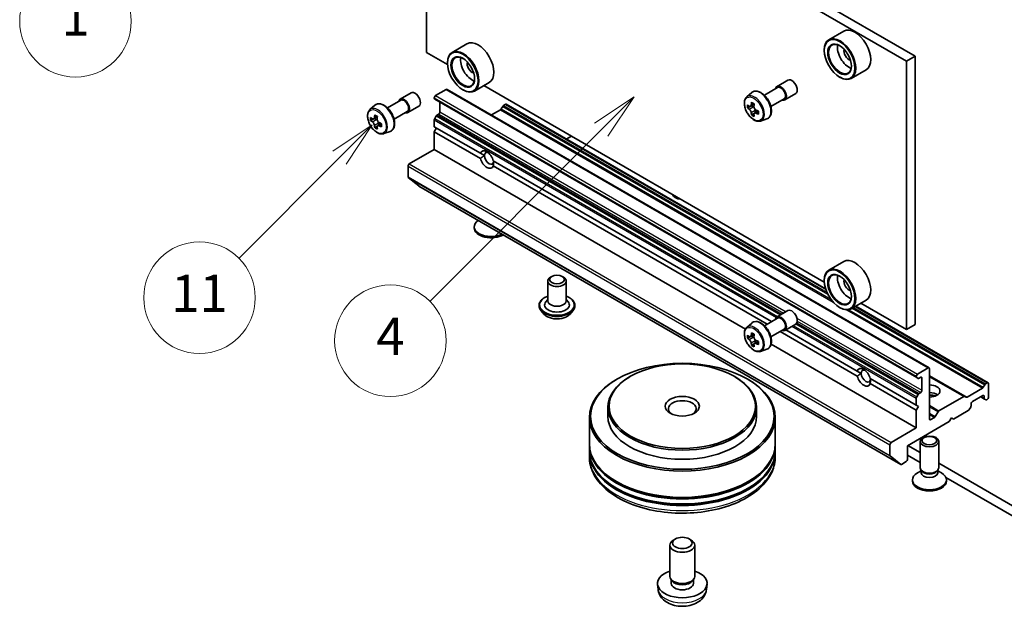
# Model space of a CAD drawing. Units: millimetres. Extents: x 0 to 10422, y 0 to 1826.
# Drawn here: x 637 to 769, y 150 to 229 of the extents above; entities that cross this region are included whole.
import ezdxf

# ---------------------------------------------------------------- set-up
doc = ezdxf.new("R2010")
doc.units = ezdxf.units.MM
doc.header["$LTSCALE"] = 2.5
doc.layers.add('Symbol (TK)', color=100, linetype='Continuous', lineweight=18, true_color=0x00ff3f)
doc.layers.add('Visible (ISO)', color=7, linetype='Continuous', lineweight=35)
doc.layers.add('Visible Narrow (ISO)', color=7, linetype='Continuous', lineweight=25)
doc.styles.add('Note Text (TK2)', font='MS PGothic.ttf')

# ---------------------------------------------------------------- blocks, each defined once
blk = doc.blocks.new('バルーン388')
at = {"layer": 'Symbol (TK)', "color": 100, "true_color": 0x00ff40}
for p, q in [((280.597, 107.777), (278.475, 106.362)), ((278.829, 106.009), (280.597, 107.777)), ((279.182, 105.655), (280.597, 107.777)), ((278.829, 106.009), (274.271, 101.451))]:
    blk.add_line(p, q, dxfattribs=at)
at = {"layer": 'Symbol (TK)'}
blk.add_circle((272.158, 99.338), 3, dxfattribs=at)
at = {"layer": 'Symbol (TK)', "color": 7, "insert": (272.158, 99.314), "char_height": 2, "attachment_point": 5, "style": 'Note Text (TK2)'}
blk.add_mtext('1', dxfattribs=at)
blk = doc.blocks.new('バルーン391')
at = {"layer": 'Symbol (TK)', "color": 100, "true_color": 0x00ff40}
for p, q in [((288.125, 93.777), (286.004, 92.363)), ((286.358, 92.01), (288.125, 93.777)), ((286.711, 91.656), (288.125, 93.777)), ((286.358, 92.01), (280.944, 86.596))]:
    blk.add_line(p, q, dxfattribs=at)
at = {"layer": 'Symbol (TK)'}
blk.add_circle((278.83, 84.482), 3, dxfattribs=at)
at = {"layer": 'Symbol (TK)', "color": 7, "insert": (278.83, 84.459), "char_height": 2, "attachment_point": 5, "style": 'Note Text (TK2)'}
blk.add_mtext('11', dxfattribs=at)
blk = doc.blocks.new('バルーン395')
at = {"layer": 'Symbol (TK)', "color": 100, "true_color": 0x00ff40}
for p, q in [((302.206, 95.277), (300.085, 93.863)), ((300.439, 93.509), (302.206, 95.277)), ((300.792, 93.156), (302.206, 95.277)), ((300.439, 93.509), (291.211, 84.282))]:
    blk.add_line(p, q, dxfattribs=at)
at = {"layer": 'Symbol (TK)'}
blk.add_circle((289.098, 82.169), 3, dxfattribs=at)
at = {"layer": 'Symbol (TK)', "color": 7, "insert": (289.098, 82.151), "char_height": 2, "attachment_point": 5, "style": 'Note Text (TK2)'}
blk.add_mtext('4', dxfattribs=at)

msp = doc.modelspace()

# ---------------------------------------------------------------- linework, layer by layer
at = {"layer": 'Visible (ISO)'}
for p, q in [((757.0694, 223.6584), (692.5459, 260.911)), ((691.3674, 224.1687), (691.3674, 260.2306)), ((691.3674, 260.2306), (755.8909, 222.9779)), ((747.4672, 227.0219), (745.4637, 225.8652)), ((696.7912, 225.3209), (694.7877, 224.1642)), ((694.1717, 222.5496), (691.3674, 224.1687)), ((744.8424, 224.4238), (744.8424, 224.4919)), ((694.1664, 222.7228), (694.1664, 222.7908)), ((755.8909, 222.9779), (757.0694, 223.6584)), ((755.8909, 222.9779), (755.8909, 186.916)), ((757.0694, 187.5964), (757.0694, 223.6584)), ((750.4672, 221.8257), (748.4637, 220.669)), ((699.7912, 220.1247), (697.7877, 218.968)), ((738.4879, 219.5764), (739.9611, 220.4269)), ((746.9048, 220.8516), (746.9637, 220.8176)), ((687.8119, 217.8754), (689.2851, 218.7259)), ((692.5754, 218.3681), (693.9896, 219.1846)), ((694.1146, 219.197), (758.9327, 181.7743)), ((696.2288, 219.1506), (696.2877, 219.1166)), ((744.8477, 193.2918), (699.0815, 219.715)), ((734.4174, 218.1765), (735.0835, 218.7619)), ((736.7883, 218.4027), (738.5713, 219.4321)), ((739.5296, 217.7722), (741.0027, 218.6227)), ((686.1123, 216.7017), (687.8953, 217.7311)), ((692.3986, 218.0104), (692.3986, 218.0619)), ((692.4504, 217.896), (757.2685, 180.4732)), ((693.1647, 216.1908), (693.1647, 217.4836)), ((701.7232, 217.0496), (701.9446, 217.1774)), ((702.0696, 217.1898), (745.0213, 192.3916)), ((735.4271, 217.221), (734.929, 216.9335)), ((737.6633, 216.8872), (739.4463, 217.9165)), ((683.7415, 216.4755), (684.4075, 217.0608)), ((686.9873, 215.1861), (688.7703, 216.2155)), ((688.8536, 216.0712), (690.3267, 216.9217)), ((692.7665, 215.7568), (692.9879, 215.8846)), ((700.0733, 215.7568), (701.2821, 216.4547)), ((701.4071, 216.5867), (701.5982, 216.9176)), ((734.8587, 216.9162), (734.5098, 216.7147)), ((735.022, 216.9871), (735.2743, 216.8415)), ((735.4112, 215.9594), (735.0622, 215.7579)), ((735.9593, 216.2991), (735.4613, 216.0116)), ((735.5542, 216.3567), (735.5542, 216.0653)), ((684.1828, 215.2152), (683.8338, 215.0137)), ((684.7511, 215.52), (684.253, 215.2324)), ((684.346, 215.2861), (684.5984, 215.1404)), ((685.2833, 214.5981), (684.7853, 214.3106)), ((684.8783, 214.6556), (684.8783, 214.3642)), ((692.3986, 214.1836), (692.3986, 215.1197)), ((692.4504, 215.2939), (692.6415, 215.6248)), ((736.282, 214.947), (737.1219, 215.2312)), ((684.7352, 214.2583), (684.3863, 214.0569)), ((685.606, 213.246), (686.4459, 213.5301)), ((692.3986, 214.1836), (698.6011, 210.6026)), ((692.3986, 213.5032), (692.6933, 214.0135)), ((692.3986, 213.5032), (698.6011, 209.9222)), ((692.3986, 211.1217), (692.3986, 213.5032)), ((710.1495, 212.5248), (710.8423, 212.9248)), ((689.0399, 209.1825), (692.3986, 211.1217)), ((692.3986, 211.1217), (734.2279, 186.9716)), ((698.6011, 210.6026), (699.1418, 210.2904)), ((700.3383, 209.5996), (737.7507, 187.9995)), ((688.8631, 207.4287), (688.8631, 208.8764)), ((700.3383, 208.9192), (737.1615, 187.6593)), ((690.3009, 206.2173), (688.8904, 207.3574)), ((690.3081, 206.2123), (755.1262, 168.7896)), ((697.7673, 200.5753), (697.7673, 200.7431)), ((747.4672, 196.0631), (745.4637, 194.9064)), ((707.6478, 193.431), (707.6478, 190.7774)), ((708.1907, 194.0433), (708.0139, 193.9413)), ((709.6049, 194.0433), (709.7817, 193.9413)), ((710.1478, 193.431), (710.1478, 190.7774)), ((744.8424, 193.465), (744.8424, 193.533)), ((707.6478, 190.9455), (707.4027, 190.6583)), ((710.1478, 190.9455), (710.3929, 190.6583)), ((750.4672, 190.8669), (748.4637, 189.7102)), ((706.4811, 190.165), (706.4811, 190.1373)), ((707.1888, 188.9678), (706.7754, 189.429)), ((710.6068, 188.9678), (711.0202, 189.429)), ((711.3145, 190.165), (711.3145, 190.1373)), ((738.4879, 188.6176), (739.9611, 189.4681)), ((746.9048, 189.8928), (746.9637, 189.8588)), ((749.0647, 190.0572), (766.8877, 179.767)), ((755.8909, 186.916), (749.7575, 190.4572)), ((736.7883, 187.4439), (738.5713, 188.4733)), ((734.4174, 187.2177), (735.0835, 187.803)), ((737.6633, 185.9283), (739.4463, 186.9577)), ((739.5296, 186.8134), (741.0027, 187.6639)), ((739.6674, 186.893), (749.2771, 181.3448)), ((755.8909, 186.916), (757.0694, 187.5964)), ((734.8587, 185.9574), (734.5098, 185.7559)), ((735.4271, 186.2622), (734.929, 185.9746)), ((735.022, 186.0283), (735.2743, 185.8826)), ((735.5542, 185.3978), (735.5542, 185.1064)), ((738.9115, 186.649), (749.2771, 180.6644)), ((735.4112, 185.0005), (735.0622, 184.7991)), ((735.9593, 185.3403), (735.4613, 185.0528)), ((736.282, 183.9882), (737.1219, 184.2724)), ((737.6988, 184.9676), (757.2168, 173.699)), ((758.8077, 181.7619), (757.3935, 180.9454)), ((758.9845, 174.9237), (758.9845, 181.6598)), ((717.0295, 180.299), (716.9117, 180.2309)), ((718.7973, 180.6392), (718.6794, 180.5711)), ((732.7037, 180.6392), (732.8216, 180.5711)), ((734.4715, 180.299), (734.5893, 180.2309)), ((749.2771, 181.3448), (749.8178, 181.0326)), ((751.0143, 180.3418), (757.2168, 176.7608)), ((757.2168, 180.6392), (757.2168, 180.5877)), ((757.2685, 180.4732), (757.4596, 180.3629)), ((757.5846, 180.3753), (757.806, 180.5031)), ((757.9828, 180.401), (757.9828, 178.7681)), ((758.9845, 180.6732), (763.7209, 177.9387)), ((751.0143, 179.6614), (757.2168, 176.0804)), ((766.1002, 179.032), (764.037, 177.8407)), ((766.4163, 179.4949), (766.2252, 179.1639)), ((766.7627, 179.7547), (766.5413, 179.6268)), ((766.9395, 177.8155), (766.9395, 179.6526)), ((757.2168, 177.6969), (757.2168, 176.7608)), ((757.4596, 178.2021), (757.2685, 177.8711)), ((757.806, 178.4619), (757.5846, 178.334)), ((763.5959, 177.9263), (760.2657, 176.0036)), ((763.912, 177.8284), (763.7209, 177.9387)), ((764.7592, 177.2371), (766.1734, 178.0536)), ((765.8788, 177.8835), (766.402, 177.5815)), ((766.3502, 177.9516), (766.3502, 177.6959)), ((766.402, 177.5815), (766.5931, 177.4711)), ((766.7181, 177.4835), (766.7627, 177.5093)), ((715.7505, 176.4887), (715.7505, 175.2639)), ((735.7505, 176.4887), (735.7505, 175.2639)), ((757.2168, 176.7608), (757.5114, 176.5907)), ((757.5114, 176.5907), (757.2168, 176.0804)), ((764.3396, 176.1701), (764.5307, 176.501)), ((764.5824, 176.6753), (764.5824, 176.9309)), ((713.2505, 175.1278), (713.2505, 171.5897)), ((738.2505, 175.1278), (738.2505, 171.5897)), ((757.2168, 176.0804), (757.2168, 173.699)), ((759.6479, 175.1026), (759.1613, 174.8217)), ((760.1407, 175.8717), (759.7729, 175.2345)), ((761.6362, 174.5495), (761.9308, 175.0598)), ((761.9308, 175.0598), (762.2254, 174.8897)), ((762.2254, 174.8897), (764.2146, 176.0381)), ((757.2168, 173.699), (753.858, 171.7598)), ((756.0382, 171.3175), (761.6362, 174.5495)), ((713.2505, 171.3856), (713.2505, 170.7051)), ((738.2505, 171.3856), (738.2505, 170.7051)), ((753.6812, 171.4536), (753.6812, 170.006)), ((756.0382, 169.4804), (756.0382, 171.3175)), ((757.7345, 170.4062), (756.0972, 171.3515)), ((757.7345, 168.3577), (757.7345, 171.8936)), ((760.2345, 168.3577), (760.2345, 171.8936)), ((713.2505, 170.501), (713.2505, 169.8206)), ((738.2505, 170.501), (738.2505, 169.8206)), ((753.7085, 169.9346), (755.119, 168.7945)), ((756.0382, 170.0247), (757.7345, 169.0454)), ((755.2096, 168.7978), (755.8615, 169.1742)), ((776.839, 159.3763), (760.2345, 168.9628)), ((757.8623, 167.9457), (757.3641, 167.658)), ((757.9348, 167.92), (757.8153, 168.1026)), ((757.8623, 167.6773), (757.8623, 168.0307)), ((760.0342, 167.92), (760.1538, 168.1026)), ((760.1067, 167.6773), (760.1067, 168.0307)), ((760.1067, 167.9457), (760.605, 167.658)), ((761.2096, 167.039), (776.839, 158.0154)), ((756.6929, 166.5546), (756.6929, 166.7224)), ((761.2762, 166.5546), (761.2762, 166.7224)), ((724.0838, 153.7628), (724.0838, 157.9613)), ((724.8248, 158.7878), (724.5717, 158.6416)), ((726.6762, 158.7878), (726.9293, 158.6416)), ((727.4172, 153.7628), (727.4172, 157.9613)), ((722.5006, 151.9734), (722.4236, 152.6912)), ((724.3589, 153.1669), (724.1915, 153.4226)), ((724.2628, 152.8103), (724.2628, 153.3137)), ((727.1421, 153.1669), (727.3095, 153.4226)), ((727.2382, 152.8103), (727.2382, 153.3137)), ((729.0004, 151.9734), (729.0775, 152.6912))]:
    msp.add_line(p, q, dxfattribs=at)
for centre, major_axis, start_param, end_param in [((748.9672, 224.4238), (1.5, -2.5981), 0, 3.14159265), ((698.2912, 222.7228), (1.5, -2.5981), 0, 3.14159265), ((746.9637, 223.2671), (1.5, -2.5981), 5.49778714, 10.21017612), ((746.9637, 223.2671), (1.0833, -1.8764), 2.37524496, 7.049533), ((748.1422, 223.9475), (1.0833, -1.8764), 3.71670408, 5.70807388), ((696.2877, 221.5661), (1.5, -2.5981), 5.49778714, 10.21017612), ((696.2877, 221.5661), (1.0833, -1.8764), 2.37524496, 7.049533), ((748.1422, 223.9475), (-0.4583, 0.7939), 0.43274722, 2.70884543), ((697.4662, 222.2465), (1.0833, -1.8764), 3.71670408, 5.70807388), ((697.4662, 222.2465), (-0.4583, 0.7939), 0.43274722, 2.70884543), ((740.4819, 219.5248), (-0.5208, 0.9021), 3.14159265, 6.28318531), ((689.8059, 217.8238), (-0.5208, 0.9021), 3.14159265, 6.28318531), ((693.9896, 218.9805), (0.125, 0.2165), 0, 0.78539816), ((739.0088, 218.6743), (-0.5208, 0.9021), 2.56807955, 6.85669841), ((739.0088, 218.6743), (-0.4375, 0.7578), 3.14159265, 6.28318531), ((688.3328, 216.9733), (-0.5208, 0.9021), 2.56807955, 6.85669841), ((688.3328, 216.9733), (-0.4375, 0.7578), 3.14159265, 6.28318531), ((692.5754, 218.164), (0.125, 0.2165), 0.78539816, 2.35619449), ((692.5754, 218.1125), (-0.125, -0.2165), 5.49778714, 6.28318531), ((701.9446, 216.9733), (0.125, 0.2165), 0, 0.78539816), ((739.2798, 219.0434), (-3.0274, -5.2436), 5.32488771, 5.38918907), ((739.464, 219.7876), (-5.9702, 0), 0.74176508, 0.82903125), ((739.6481, 218.8308), (3.0274, 5.2436), 2.18329505, 2.24759641), ((692.9879, 216.0887), (0.125, 0.2165), 3.92699082, 5.49778714), ((701.2821, 216.6588), (0.125, 0.2165), 3.92699082, 4.71238898), ((701.7232, 216.8455), (0.125, 0.2165), 0.78539816, 1.57079633), ((738.7274, 219.3624), (-2.9851, -5.1704), 5.45415406, 5.54142023), ((739.464, 219.1498), (-6.0548, 0), 0.61249873, 0.67680009), ((739.464, 218.7245), (6.0548, 0), 3.75409138, 3.81839274), ((739.2798, 219.0434), (-3.0274, -5.2436), 5.60638522, 5.67068658), ((735.2743, 216.5183), (0.1979, -0.3428), 1.79506236, 2.35619449), ((739.6481, 218.8308), (3.0274, 5.2436), 2.46479257, 2.52909393), ((735.2743, 216.5183), (0.1979, -0.3428), 0.78539816, 1.3465303), ((739.464, 219.1498), (-6.0548, 0), 0.89399624, 0.9582976), ((739.464, 218.7245), (6.0548, 0), 4.03558889, 4.09989025), ((740.2005, 218.5119), (2.9851, 5.1704), 2.3125614, 2.39982758), ((688.0514, 217.6614), (-2.9851, -5.1704), 5.45415406, 5.54142023), ((688.788, 217.4487), (-6.0548, 0), 0.61249873, 0.67680009), ((688.788, 217.0235), (6.0548, 0), 3.75409138, 3.81839274), ((688.6038, 217.3424), (-3.0274, -5.2436), 5.32488771, 5.38918907), ((688.788, 218.0866), (-5.9702, 0), 0.74176508, 0.82903125), ((684.5984, 214.8172), (0.1979, -0.3428), 1.79506236, 2.35619449), ((688.9721, 217.1298), (3.0274, 5.2436), 2.18329505, 2.24759641), ((684.5984, 214.8172), (0.1979, -0.3428), 0.78539816, 1.3465303), ((688.788, 217.4487), (-6.0548, 0), 0.89399624, 0.9582976), ((689.5245, 216.8108), (2.9851, 5.1704), 2.3125614, 2.39982758), ((692.5754, 215.2217), (0.125, 0.2165), 1.57079633, 2.35619449), ((692.7665, 215.5527), (0.125, 0.2165), 0.78539816, 1.57079633), ((739.464, 218.0866), (5.9702, 0), 3.88335773, 3.9706239), ((688.6038, 217.3424), (-3.0274, -5.2436), 5.60638522, 5.67068658), ((688.788, 216.3856), (5.9702, 0), 3.88335773, 3.9706239), ((688.9721, 217.1298), (3.0274, 5.2436), 2.46479257, 2.52909393), ((688.788, 217.0235), (6.0548, 0), 4.03558889, 4.09989025), ((699.4697, 209.7609), (-0.6485, 1.1233), 4.25402259, 6.7415517), ((699.7643, 209.931), (-0.4402, 0.7625), 5.71300501, 7.06858347), ((699.4697, 209.7609), (0.6485, -1.1233), 4.25402259, 6.7415517), ((699.7643, 209.931), (0.4402, -0.7625), 3.92699082, 7.06858347), ((689.0399, 208.9784), (0.125, 0.2165), 0.78539816, 2.35619449), ((688.9809, 207.4968), (-0.0833, -0.1443), 5.49778714, 6.19252542), ((690.3914, 206.3567), (-0.0833, -0.1443), 6.19252542, 6.28318531), ((725.7505, 205.2021), (-1.3508, 0), 0.14519446, 1.42560187), ((725.7505, 203.8413), (-1.3508, 0), 5.05126398, 5.22302714), ((700.059, 200.7431), (-2.2917, 0), 5.58363992, 8.55352702), ((700.059, 200.5753), (-2.2917, 0), 0, 2.36013351), ((748.9672, 193.465), (1.5, -2.5981), 0, 3.14159265), ((746.9637, 192.3083), (1.5, -2.5981), 5.49778714, 10.21017612), ((708.8978, 193.431), (-1.25, 0), 5.49778714, 10.21017612), ((746.9637, 192.3083), (1.0833, -1.8764), 2.37524496, 7.049533), ((748.1422, 192.9887), (1.0833, -1.8764), 3.71670408, 5.70807388), ((748.1422, 192.9887), (-0.4583, 0.7939), 0.43274722, 2.70884543), ((708.8978, 190.7774), (1.25, 0), 3.14159265, 6.28318531), ((708.8978, 190.233), (1.6667, 0), 2.68383053, 6.74094743), ((740.4819, 188.566), (-0.5208, 0.9021), 3.14159265, 6.28318531), ((739.0088, 187.7155), (-0.5208, 0.9021), 2.56807955, 6.85669841), ((739.0088, 187.7155), (-0.4375, 0.7578), 3.14159265, 6.28318531), ((738.7274, 188.4036), (-2.9851, -5.1704), 5.45415406, 5.54142023), ((739.464, 188.1909), (-6.0548, 0), 0.61249873, 0.67680009), ((739.464, 187.7657), (6.0548, 0), 3.75409138, 3.81839274), ((739.2798, 188.0846), (-3.0274, -5.2436), 5.32488771, 5.38918907), ((739.464, 188.8288), (-5.9702, 0), 0.74176508, 0.82903125), ((735.2743, 185.5594), (0.1979, -0.3428), 1.79506236, 2.35619449), ((739.6481, 187.872), (3.0274, 5.2436), 2.18329505, 2.24759641), ((735.2743, 185.5594), (0.1979, -0.3428), 0.78539816, 1.3465303), ((739.464, 188.1909), (-6.0548, 0), 0.89399624, 0.9582976), ((739.2798, 188.0846), (-3.0274, -5.2436), 5.60638522, 5.67068658), ((739.464, 187.1278), (5.9702, 0), 3.88335773, 3.9706239), ((739.6481, 187.872), (3.0274, 5.2436), 2.46479257, 2.52909393), ((739.464, 187.7657), (6.0548, 0), 4.03558889, 4.09989025), ((740.2005, 187.553), (2.9851, 5.1704), 2.3125614, 2.39982758), ((750.1457, 180.5031), (-0.6485, 1.1233), 4.25402259, 6.7415517), ((750.4403, 180.6732), (-0.4402, 0.7625), 5.71300501, 7.06858347), ((758.8077, 181.5577), (0.125, 0.2165), 5.49778714, 7.06858347), ((725.7505, 175.1278), (-12.5, 0), 5.49778714, 10.21017612), ((725.7505, 176.4887), (-10, 0), 5.49778714, 10.21017612), ((750.1457, 180.5031), (0.6485, -1.1233), 4.25402259, 6.7415517), ((750.4403, 180.6732), (0.4402, -0.7625), 3.92699082, 7.06858347), ((757.3935, 180.7413), (-0.125, -0.2165), 3.92699082, 5.49778714), ((757.3935, 180.6897), (-0.125, -0.2165), 5.49778714, 6.28318531), ((757.5846, 180.5794), (-0.125, -0.2165), 0, 0.78539816), ((757.806, 180.299), (0.125, 0.2165), 5.49778714, 7.06858347), ((757.806, 178.666), (-0.125, -0.2165), 0.78539816, 2.35619449), ((758.9845, 178.666), (1.4167, 0), 4.71238898, 7.85398163), ((766.1002, 179.2361), (-0.125, -0.2165), 0.78539816, 1.57079633), ((766.5413, 179.4227), (-0.125, -0.2165), 3.92699082, 4.71238898), ((766.7627, 179.5505), (0.125, 0.2165), 5.49778714, 7.06858347), ((725.7505, 176.2845), (-1.875, 0), 2.46191883, 6.96285913), ((757.3935, 177.799), (-0.125, -0.2165), 4.71238898, 5.49778714), ((757.5846, 178.1299), (-0.125, -0.2165), 3.92699082, 4.71238898), ((758.9845, 177.6454), (1.4167, 0), 0.67374591, 1.57079633), ((758.9845, 176.4206), (-2.9167, 0), 4.40529705, 4.71238898), ((763.5959, 177.7222), (0.125, 0.2165), 0, 0.78539816), ((764.037, 178.0449), (-0.125, -0.2165), 0, 0.78539816), ((766.1734, 177.8495), (0.125, 0.2165), 5.49778714, 7.06858347), ((766.527, 177.798), (-0.125, -0.2165), 5.49778714, 6.28318531), ((766.7181, 177.6876), (-0.125, -0.2165), 0, 0.78539816), ((766.7627, 177.7134), (0.125, 0.2165), 3.92699082, 5.49778714), ((764.2146, 176.2423), (0.125, 0.2165), 3.92699082, 4.71238898), ((764.4057, 176.5732), (0.125, 0.2165), 4.71238898, 5.49778714), ((764.7592, 177.033), (0.125, 0.2165), 0.78539816, 2.35619449), ((725.7505, 175.2639), (-10, 0), 0, 3.14159265), ((759.1613, 175.0258), (-0.125, -0.2165), 5.49778714, 7.06858347), ((759.6479, 175.3067), (-0.125, -0.2165), 0.78539816, 1.57079633), ((760.2657, 175.7995), (-0.125, -0.2165), 3.92699082, 4.71238898), ((725.7505, 171.3856), (12.5, 0), 3.12745005, 6.29732791), ((725.7505, 171.5897), (-12.5, 0), 0, 3.14159265), ((753.858, 171.5557), (-0.125, -0.2165), 3.92699082, 5.49778714), ((725.7505, 170.501), (12.5, 0), 3.12745005, 6.29732791), ((725.7505, 170.7051), (-12.5, 0), 0, 3.14159265), ((753.7991, 170.074), (-0.0833, -0.1443), 5.49778714, 6.19252542), ((755.2096, 168.9339), (-0.0833, -0.1443), 6.19252542, 7.06858347), ((755.8615, 169.3783), (0.125, 0.2165), 3.92699082, 5.49778714), ((758.9845, 168.3577), (-1.25, 0), 0, 3.14159265), ((725.7505, 171.3856), (12.3333, 0), 3.61987668, 5.80490128), ((725.7505, 170.501), (12.3333, 0), 3.61987668, 5.80490128), ((758.9845, 166.7224), (-2.2917, 0), 5.49778714, 10.21017612), ((758.9845, 167.6773), (-1.1222, 0), 0, 3.14159265), ((758.9845, 168.149), (-1.1222, 0), 0.36136712, 2.78022553), ((758.9845, 166.5546), (-2.2917, 0), 0, 3.14159265), ((725.7505, 157.9613), (-1.6667, 0), 5.49801994, 10.20994333), ((725.7505, 152.8103), (-3.3333, 0), 5.23598776, 10.47197551), ((725.7505, 153.7628), (-1.6667, 0), 0, 3.14159265), ((725.7505, 152.8103), (-1.4877, 0), 0, 3.14159265), ((725.7505, 153.4707), (-1.4877, 0), 0.36144194, 2.78015071)]:
    msp.add_ellipse(centre, major_axis=major_axis, ratio=0.57735027, start_param=start_param, end_param=end_param, dxfattribs=at)
for centre, major_axis in [((746.9048, 223.2331), (1.4583, -2.5259)), ((746.9048, 223.2331), (-1.125, 1.9486)), ((696.2288, 221.5321), (1.4583, -2.5259)), ((696.2288, 221.5321), (-1.125, 1.9486)), ((746.9048, 192.2743), (1.4583, -2.5259)), ((708.8978, 193.6351), (-1, 0)), ((746.9048, 192.2743), (-1.125, 1.9486)), ((725.7505, 175.2639), (-12.3333, 0)), ((725.7505, 176.6247), (-9.8333, 0)), ((725.7505, 176.6247), (2.2917, 0)), ((758.9845, 171.8936), (-1.25, 0)), ((758.9845, 171.9979), (0.9944, 0)), ((725.7505, 158.2536), (1.3088, 0))]:
    msp.add_ellipse(centre, major_axis=major_axis, ratio=0.57735027, dxfattribs=at)
for points, knots in [([(735.0835, 218.7619), (735.1811, 218.8477), (735.2984, 218.9084), (735.5543, 218.9711), (735.6925, 218.9726), (735.9883, 218.92), (736.1467, 218.8597), (736.4646, 218.6812), (736.624, 218.5604), (736.9232, 218.2734), (737.0629, 218.1074), (737.3097, 217.7474), (737.4168, 217.5537), (737.5887, 217.1566), (737.6535, 216.9532), (737.7337, 216.5548), (737.7487, 216.3598), (737.7239, 215.9973), (737.684, 215.8294), (737.5492, 215.5478), (737.4572, 215.4313), (737.2753, 215.2967), (737.201, 215.2579), (737.1219, 215.2312)], [3.81204754, 3.81204754, 3.81204754, 3.81204754, 4.09354456, 4.09354456, 4.3795075, 4.3795075, 4.69835184, 4.69835184, 5.0318618, 5.0318618, 5.36445678, 5.36445678, 5.69523795, 5.69523795, 6.02623034, 6.02623034, 6.35927717, 6.35927717, 6.69190786, 6.69190786, 7.00275063, 7.00275063, 7.18352675, 7.18352675, 7.18352675, 7.18352675]), ([(684.4075, 217.0608), (684.5051, 217.1466), (684.6224, 217.2074), (684.8784, 217.2701), (685.0165, 217.2716), (685.3123, 217.2189), (685.4707, 217.1586), (685.7886, 216.9802), (685.948, 216.8594), (686.2472, 216.5724), (686.3869, 216.4063), (686.6337, 216.0464), (686.7408, 215.8527), (686.9127, 215.4555), (686.9775, 215.2522), (687.0577, 214.8538), (687.0728, 214.6588), (687.0479, 214.2963), (687.008, 214.1283), (686.8732, 213.8467), (686.7812, 213.7303), (686.5993, 213.5957), (686.525, 213.5569), (686.4459, 213.5301)], [3.81204754, 3.81204754, 3.81204754, 3.81204754, 4.09354456, 4.09354456, 4.3795075, 4.3795075, 4.69835184, 4.69835184, 5.0318618, 5.0318618, 5.36445678, 5.36445678, 5.69523795, 5.69523795, 6.02623034, 6.02623034, 6.35927717, 6.35927717, 6.69190786, 6.69190786, 7.00275063, 7.00275063, 7.18352675, 7.18352675, 7.18352675, 7.18352675]), ([(734.4174, 218.1765), (734.328, 218.0979), (734.2567, 217.9976), (734.1477, 217.7559), (734.1143, 217.611), (734.091, 217.2895), (734.1043, 217.1111), (734.1769, 216.7454), (734.2365, 216.5579), (734.3943, 216.1932), (734.4924, 216.016), (734.7178, 215.6876), (734.845, 215.5366), (735.118, 215.2749), (735.2637, 215.1645), (735.562, 214.9973), (735.7147, 214.9406), (736.0074, 214.8948), (736.1482, 214.9028), (736.2786, 214.9459), (736.2803, 214.9464), (736.282, 214.947)], [2.47113777, 2.47113777, 2.47113777, 2.47113777, 2.74963398, 2.74963398, 3.06145281, 3.06145281, 3.39508775, 3.39508775, 3.7294293, 3.7294293, 4.06151173, 4.06151173, 4.39336629, 4.39336629, 4.72719714, 4.72719714, 5.06192126, 5.06192126, 5.37861809, 5.37861809, 5.38284387, 5.38284387, 5.38284387, 5.38284387]), ([(683.7415, 216.4755), (683.652, 216.3969), (683.5807, 216.2966), (683.4717, 216.0548), (683.4383, 215.9099), (683.415, 215.5884), (683.4283, 215.4101), (683.501, 215.0443), (683.5605, 214.8569), (683.7184, 214.4922), (683.8165, 214.3149), (684.0418, 213.9866), (684.1691, 213.8355), (684.442, 213.5739), (684.5878, 213.4634), (684.8861, 213.2963), (685.0388, 213.2396), (685.3314, 213.1938), (685.4723, 213.2018), (685.6026, 213.2448), (685.6043, 213.2454), (685.606, 213.246)], [2.47113777, 2.47113777, 2.47113777, 2.47113777, 2.74963398, 2.74963398, 3.06145281, 3.06145281, 3.39508775, 3.39508775, 3.7294293, 3.7294293, 4.06151173, 4.06151173, 4.39336629, 4.39336629, 4.72719714, 4.72719714, 5.06192126, 5.06192126, 5.37861809, 5.37861809, 5.38284387, 5.38284387, 5.38284387, 5.38284387]), ([(734.7437, 216.9604), (734.7749, 216.9379), (734.8091, 216.9225), (734.8737, 216.913), (734.9041, 216.9191), (734.9539, 216.9479), (734.9766, 216.9725), (735.0095, 217.0382), (735.0198, 217.0793), (735.0236, 217.122)], [-0.2880009693, -0.2880009693, -0.2880009693, -0.2880009693, -0.2700640264, -0.2700640264, -0.2521270835, -0.2521270835, -0.2341901406, -0.2341901406, -0.2162531977, -0.2162531977, -0.2162531977, -0.2162531977]), ([(735.0236, 216.0503), (735.0198, 216.0885), (735.0095, 216.1339), (734.9766, 216.2275), (734.9539, 216.2757), (734.9041, 216.362), (734.8737, 216.4058), (734.8091, 216.4811), (734.7749, 216.5127), (734.7437, 216.5351)], [0, 0, 0, 0, 0.0179369429, 0.0179369429, 0.0358738858, 0.0358738858, 0.0538108287, 0.0538108287, 0.0717477716, 0.0717477716, 0.0717477716, 0.0717477716]), ([(735.3919, 216.9093), (735.3881, 216.8667), (735.3918, 216.8175), (735.4159, 216.7188), (735.4364, 216.6693), (735.4862, 216.583), (735.5188, 216.5406), (735.5922, 216.4703), (735.633, 216.4426), (735.6718, 216.4245)], [-0.2880009693, -0.2880009693, -0.2880009693, -0.2880009693, -0.2700640264, -0.2700640264, -0.2521270835, -0.2521270835, -0.2341901406, -0.2341901406, -0.2162531977, -0.2162531977, -0.2162531977, -0.2162531977]), ([(735.6718, 215.9993), (735.633, 216.0173), (735.5922, 216.0289), (735.5188, 216.0333), (735.4862, 216.026), (735.4364, 215.9972), (735.4159, 215.9739), (735.3918, 215.9132), (735.3881, 215.8759), (735.3919, 215.8377)], [0, 0, 0, 0, 0.0179369429, 0.0179369429, 0.0358738858, 0.0358738858, 0.0538108287, 0.0538108287, 0.0717477716, 0.0717477716, 0.0717477716, 0.0717477716]), ([(684.0677, 215.2593), (684.099, 215.2369), (684.1331, 215.2214), (684.1977, 215.212), (684.2281, 215.2181), (684.278, 215.2468), (684.3006, 215.2714), (684.3335, 215.3372), (684.3438, 215.3783), (684.3476, 215.4209)], [-0.2880009693, -0.2880009693, -0.2880009693, -0.2880009693, -0.2700640264, -0.2700640264, -0.2521270835, -0.2521270835, -0.2341901406, -0.2341901406, -0.2162531977, -0.2162531977, -0.2162531977, -0.2162531977]), ([(684.3476, 214.3493), (684.3438, 214.3875), (684.3335, 214.4329), (684.3006, 214.5265), (684.278, 214.5747), (684.2281, 214.661), (684.1977, 214.7047), (684.1331, 214.78), (684.099, 214.8116), (684.0677, 214.8341)], [0, 0, 0, 0, 0.0179369429, 0.0179369429, 0.0358738858, 0.0358738858, 0.0538108287, 0.0538108287, 0.0717477716, 0.0717477716, 0.0717477716, 0.0717477716]), ([(684.7159, 215.2083), (684.7121, 215.1657), (684.7158, 215.1165), (684.7399, 215.0178), (684.7604, 214.9683), (684.8102, 214.882), (684.8428, 214.8395), (684.9162, 214.7693), (684.957, 214.7415), (684.9958, 214.7235)], [-0.2880009693, -0.2880009693, -0.2880009693, -0.2880009693, -0.2700640264, -0.2700640264, -0.2521270835, -0.2521270835, -0.2341901406, -0.2341901406, -0.2162531977, -0.2162531977, -0.2162531977, -0.2162531977]), ([(684.9958, 214.2982), (684.957, 214.3163), (684.9162, 214.3279), (684.8428, 214.3323), (684.8102, 214.3249), (684.7604, 214.2962), (684.7399, 214.2728), (684.7158, 214.2122), (684.7121, 214.1749), (684.7159, 214.1366)], [0, 0, 0, 0, 0.0179369429, 0.0179369429, 0.0358738858, 0.0358738858, 0.0538108287, 0.0538108287, 0.0717477716, 0.0717477716, 0.0717477716, 0.0717477716]), ([(706.4811, 190.165), (706.4811, 190.314), (706.5204, 190.4626), (706.6728, 190.7474), (706.7886, 190.8829), (707.0875, 191.1287), (707.2731, 191.2379), (707.5362, 191.3496), (707.5913, 191.3711), (707.6478, 191.3911)], [2.35619449, 2.35619449, 2.35619449, 2.35619449, 2.65590507, 2.65590507, 2.96831605, 2.96831605, 3.29280909, 3.29280909, 3.37572406, 3.37572406, 3.37572406, 3.37572406]), ([(710.1478, 191.3911), (710.2256, 191.3635), (710.3008, 191.3333), (710.5786, 191.2074), (710.7592, 191.0941), (711.0506, 190.837), (711.1618, 190.6933), (711.286, 190.419), (711.3145, 190.2921), (711.3145, 190.165)], [4.47825757, 4.47825757, 4.47825757, 4.47825757, 4.59247646, 4.59247646, 4.91827385, 4.91827385, 5.2421889, 5.2421889, 5.49778714, 5.49778714, 5.49778714, 5.49778714]), ([(706.7754, 189.429), (706.7382, 189.4705), (706.704, 189.5135), (706.6424, 189.602), (706.6149, 189.6476), (706.5672, 189.7411), (706.547, 189.789), (706.5144, 189.8864), (706.5019, 189.936), (706.4853, 190.0362), (706.4811, 190.0867), (706.4811, 190.1373)], [1.878627878, 1.878627878, 1.878627878, 1.878627878, 1.974141201, 1.974141201, 2.069654523, 2.069654523, 2.165167845, 2.165167845, 2.260681168, 2.260681168, 2.35619449, 2.35619449, 2.35619449, 2.35619449]), ([(711.3145, 190.1373), (711.3145, 190.0867), (711.3103, 190.0362), (711.2936, 189.936), (711.2812, 189.8864), (711.2486, 189.789), (711.2284, 189.7411), (711.1807, 189.6476), (711.1532, 189.602), (711.0916, 189.5135), (711.0574, 189.4705), (711.0202, 189.429)], [5.497787144, 5.497787144, 5.497787144, 5.497787144, 5.593300466, 5.593300466, 5.688813789, 5.688813789, 5.784327111, 5.784327111, 5.879840433, 5.879840433, 5.975353756, 5.975353756, 5.975353756, 5.975353756]), ([(710.6068, 188.9678), (710.5045, 188.8537), (710.3747, 188.7537), (710.0683, 188.5813), (709.8897, 188.5104), (709.5066, 188.4069), (709.3022, 188.3742), (708.8877, 188.349), (708.6778, 188.3564), (708.2717, 188.4105), (708.0755, 188.4572), (707.7149, 188.5872), (707.5507, 188.6707), (707.3276, 188.8305), (707.2528, 188.8964), (707.1888, 188.9678)], [5.97535376, 5.97535376, 5.97535376, 5.97535376, 6.29636668, 6.29636668, 6.63079528, 6.63079528, 6.96387273, 6.96387273, 7.29518617, 7.29518617, 7.62692208, 7.62692208, 7.96090005, 7.96090005, 8.16181319, 8.16181319, 8.16181319, 8.16181319]), ([(734.4174, 187.2177), (734.328, 187.1391), (734.2567, 187.0388), (734.1477, 186.797), (734.1143, 186.6521), (734.091, 186.3306), (734.1043, 186.1523), (734.1769, 185.7865), (734.2365, 185.5991), (734.3943, 185.2344), (734.4924, 185.0571), (734.7178, 184.7288), (734.845, 184.5778), (735.118, 184.3161), (735.2637, 184.2056), (735.562, 184.0385), (735.7147, 183.9818), (736.0074, 183.936), (736.1482, 183.944), (736.2786, 183.987), (736.2803, 183.9876), (736.282, 183.9882)], [2.47113777, 2.47113777, 2.47113777, 2.47113777, 2.74963398, 2.74963398, 3.06145281, 3.06145281, 3.39508775, 3.39508775, 3.7294293, 3.7294293, 4.06151173, 4.06151173, 4.39336629, 4.39336629, 4.72719714, 4.72719714, 5.06192126, 5.06192126, 5.37861809, 5.37861809, 5.38284387, 5.38284387, 5.38284387, 5.38284387]), ([(735.0835, 187.803), (735.1811, 187.8888), (735.2984, 187.9496), (735.5543, 188.0123), (735.6925, 188.0138), (735.9883, 187.9611), (736.1467, 187.9008), (736.4646, 187.7224), (736.624, 187.6016), (736.9232, 187.3146), (737.0629, 187.1486), (737.3097, 186.7886), (737.4168, 186.5949), (737.5887, 186.1977), (737.6535, 185.9944), (737.7337, 185.596), (737.7487, 185.401), (737.7239, 185.0385), (737.684, 184.8705), (737.5492, 184.5889), (737.4572, 184.4725), (737.2753, 184.3379), (737.201, 184.2991), (737.1219, 184.2724)], [3.81204754, 3.81204754, 3.81204754, 3.81204754, 4.09354456, 4.09354456, 4.3795075, 4.3795075, 4.69835184, 4.69835184, 5.0318618, 5.0318618, 5.36445678, 5.36445678, 5.69523795, 5.69523795, 6.02623034, 6.02623034, 6.35927717, 6.35927717, 6.69190786, 6.69190786, 7.00275063, 7.00275063, 7.18352675, 7.18352675, 7.18352675, 7.18352675]), ([(734.7437, 186.0015), (734.7749, 185.9791), (734.8091, 185.9636), (734.8737, 185.9542), (734.9041, 185.9603), (734.9539, 185.989), (734.9766, 186.0136), (735.0095, 186.0794), (735.0198, 186.1205), (735.0236, 186.1631)], [-0.2880009693, -0.2880009693, -0.2880009693, -0.2880009693, -0.2700640264, -0.2700640264, -0.2521270835, -0.2521270835, -0.2341901406, -0.2341901406, -0.2162531977, -0.2162531977, -0.2162531977, -0.2162531977]), ([(735.0236, 185.0915), (735.0198, 185.1297), (735.0095, 185.1751), (734.9766, 185.2687), (734.9539, 185.3169), (734.9041, 185.4032), (734.8737, 185.4469), (734.8091, 185.5223), (734.7749, 185.5539), (734.7437, 185.5763)], [0, 0, 0, 0, 0.0179369429, 0.0179369429, 0.0358738858, 0.0358738858, 0.0538108287, 0.0538108287, 0.0717477716, 0.0717477716, 0.0717477716, 0.0717477716]), ([(735.3919, 185.9505), (735.3881, 185.9079), (735.3918, 185.8587), (735.4159, 185.76), (735.4364, 185.7105), (735.4862, 185.6242), (735.5188, 185.5817), (735.5922, 185.5115), (735.633, 185.4837), (735.6718, 185.4657)], [-0.2880009693, -0.2880009693, -0.2880009693, -0.2880009693, -0.2700640264, -0.2700640264, -0.2521270835, -0.2521270835, -0.2341901406, -0.2341901406, -0.2162531977, -0.2162531977, -0.2162531977, -0.2162531977]), ([(735.6718, 185.0405), (735.633, 185.0585), (735.5922, 185.0701), (735.5188, 185.0745), (735.4862, 185.0672), (735.4364, 185.0384), (735.4159, 185.015), (735.3918, 184.9544), (735.3881, 184.9171), (735.3919, 184.8789)], [0, 0, 0, 0, 0.0179369429, 0.0179369429, 0.0358738858, 0.0358738858, 0.0538108287, 0.0538108287, 0.0717477716, 0.0717477716, 0.0717477716, 0.0717477716]), ([(713.2505, 169.8206), (713.2505, 169.0474), (713.4442, 168.2769), (714.1927, 166.7941), (714.768, 166.0879), (716.2675, 164.7859), (717.217, 164.2016), (719.3737, 163.2417), (720.5842, 162.8692), (723.1305, 162.3731), (724.4652, 162.2485), (727.1299, 162.2547), (728.4595, 162.3848), (730.99, 162.8895), (732.1902, 163.2645), (734.3461, 164.2348), (735.3008, 164.831), (736.8464, 166.2008), (737.4431, 166.9743), (738.0999, 168.4563), (738.2505, 169.1377), (738.2505, 169.8206)], [3.92699082, 3.92699082, 3.92699082, 3.92699082, 4.21059588, 4.21059588, 4.51379525, 4.51379525, 4.84105758, 4.84105758, 5.17233559, 5.17233559, 5.50180407, 5.50180407, 5.8304222, 5.8304222, 6.15992691, 6.15992691, 6.49122204, 6.49122204, 6.81809782, 6.81809782, 7.06858347, 7.06858347, 7.06858347, 7.06858347]), ([(722.5006, 151.9734), (722.5255, 151.7419), (722.5918, 151.519), (722.7925, 151.0952), (722.9332, 150.9007), (723.2883, 150.5249), (723.5124, 150.3602), (724.0445, 150.0599), (724.3606, 149.9427), (725.0298, 149.7799), (725.3842, 149.7391), (726.0894, 149.7374), (726.44, 149.7755), (727.1232, 149.9356), (727.4559, 150.0576), (728.0626, 150.404), (728.3422, 150.6237), (728.7381, 151.1401), (728.8763, 151.4024), (728.9735, 151.7868), (728.9903, 151.8795), (729.0004, 151.9734)], [5.5596905, 5.5596905, 5.5596905, 5.5596905, 5.76465035, 5.76465035, 5.99724023, 5.99724023, 6.29459763, 6.29459763, 6.66985758, 6.66985758, 7.06428247, 7.06428247, 7.45411883, 7.45411883, 7.84838663, 7.84838663, 8.22269251, 8.22269251, 8.4943548, 8.4943548, 8.57747644, 8.57747644, 8.57747644, 8.57747644])]:
    msp.add_open_spline(points, degree=3, knots=knots, dxfattribs=at)
for points in [[(699.1418, 210.2904), (698.8958, 210.1484), (698.6011, 209.9222)], [(700.3383, 208.9192), (700.3869, 209.2875), (700.3869, 209.5716)], [(749.8178, 181.0326), (749.5717, 180.8906), (749.2771, 180.6644)], [(751.0143, 179.6614), (751.0629, 180.0297), (751.0629, 180.3138)]]:
    msp.add_open_spline(points, degree=2, dxfattribs=at)
at = {"layer": 'Visible Narrow (ISO)'}
for p, q in [((693.9896, 219.1846), (758.8077, 181.7619)), ((692.3986, 218.0619), (757.2168, 180.6392)), ((692.3986, 218.0104), (757.2168, 180.5877)), ((692.5754, 218.3681), (757.3935, 180.9454)), ((701.9446, 217.1774), (745.0557, 192.2872)), ((735.0236, 217.122), (735.3317, 217.2998)), ((692.9879, 215.8846), (739.3518, 189.1164)), ((693.1647, 216.1908), (739.7054, 189.3205)), ((701.2821, 216.4547), (746.0359, 190.6161)), ((701.4071, 216.5867), (745.7279, 190.998)), ((701.5982, 216.9176), (745.3131, 191.6788)), ((701.7232, 217.0496), (745.1826, 191.9583)), ((734.7437, 216.5351), (735.2743, 216.8415)), ((735.5542, 216.3567), (735.0236, 216.0503)), ((735.9799, 216.1771), (735.6718, 215.9993)), ((684.0677, 214.8341), (684.5984, 215.1404)), ((684.3476, 215.4209), (684.6557, 215.5988)), ((684.8783, 214.6556), (684.3476, 214.3493)), ((692.3986, 215.1197), (738.409, 188.5555)), ((692.4504, 215.2939), (738.5715, 188.6659)), ((692.6415, 215.6248), (738.9537, 188.8865)), ((692.7665, 215.7568), (739.1304, 188.9886)), ((685.3039, 214.4761), (684.9958, 214.2982)), ((688.8631, 208.8764), (753.6812, 171.4536)), ((689.0399, 209.1825), (753.858, 171.7598)), ((688.8631, 207.4287), (753.6812, 170.006)), ((688.8904, 207.3574), (753.7085, 169.9346)), ((690.3009, 206.2173), (755.119, 168.7945)), ((747.8455, 189.5713), (766.1002, 179.032)), ((748.1589, 189.5945), (766.2252, 179.1639)), ((748.5933, 189.785), (766.4163, 179.4949)), ((748.77, 189.8871), (766.5413, 179.6268)), ((748.9914, 190.0149), (766.7627, 179.7547)), ((741.1691, 188.4754), (757.9828, 178.7681)), ((741.2131, 188.0418), (757.806, 178.4619)), ((740.4781, 187.361), (757.2168, 177.6969)), ((740.6548, 187.463), (757.2685, 177.8711)), ((741.0349, 187.6849), (757.4596, 178.2021)), ((741.1501, 187.8225), (757.5846, 178.334)), ((734.7437, 185.5763), (735.2743, 185.8826)), ((735.0236, 186.1631), (735.3317, 186.341)), ((735.5542, 185.3978), (735.0236, 185.0915)), ((735.9799, 185.2183), (735.6718, 185.0405)), ((757.806, 180.5031), (757.9828, 180.401)), ((758.9845, 180.7578), (764.037, 177.8407)), ((758.9845, 180.5887), (763.5959, 177.9263)), ((765.952, 177.9258), (766.3502, 177.6959)), ((766.1734, 178.0536), (766.3502, 177.9516)), ((758.9845, 176.7433), (760.2657, 176.0036)), ((758.9845, 176.5392), (760.1407, 175.8717)), ((758.9845, 175.6897), (759.7729, 175.2345)), ((758.9845, 175.4856), (759.6479, 175.1026)), ((758.9845, 174.9237), (759.1613, 174.8217))]:
    msp.add_line(p, q, dxfattribs=at)
for centre, major_axis, start_param, end_param in [((736.2204, 217.0645), (-1.026, 1.7771), 3.02664938, 6.39812858), ((685.5444, 215.3634), (-1.026, 1.7771), 3.02664938, 6.39812858), ((735.4574, 216.6239), (0.9385, -1.6255), 6.16824203, 9.53972124), ((684.7814, 214.9229), (0.9385, -1.6255), 6.16824203, 9.53972124), ((708.8978, 190.233), (2.3333, 0), 2.13614976, 7.2886282), ((708.8978, 190.165), (-2.4167, 0), 0, 3.14159265), ((708.8978, 190.1373), (2.4167, 0), 3.14159265, 6.28318531), ((708.8978, 190.0631), (-2.3897, 0), 0.47756661, 2.66402604), ((708.8978, 189.4784), (-1.9243, 0), 0.47756661, 2.66402604), ((736.2204, 186.1056), (-1.026, 1.7771), 3.02664938, 6.39812858), ((735.4574, 185.6651), (0.9385, -1.6255), 6.16824203, 9.53972124), ((725.7505, 169.8206), (12.5, 0), 3.14159265, 6.28318531), ((725.7505, 152.0897), (3.2561, 0), 3.20349601, 6.22128195)]:
    msp.add_ellipse(centre, major_axis=major_axis, ratio=0.57735027, start_param=start_param, end_param=end_param, dxfattribs=at)
for centre in [(735.3635, 216.5697), (684.6875, 214.8687), (735.3635, 185.6109)]:
    msp.add_ellipse(centre, major_axis=(0.8804, -1.5249), ratio=0.57735027, dxfattribs=at)

# ---------------------------------------------------------------- block references
at = {"layer": 'Symbol (TK)', "xscale": 2.5, "yscale": 2.5, "zscale": 2.5}
for name in ['バルーン388', 'バルーン395', 'バルーン391']:
    msp.add_blockref(name, (-36.25, -20), dxfattribs=at)

doc.saveas('drawing.dxf')
